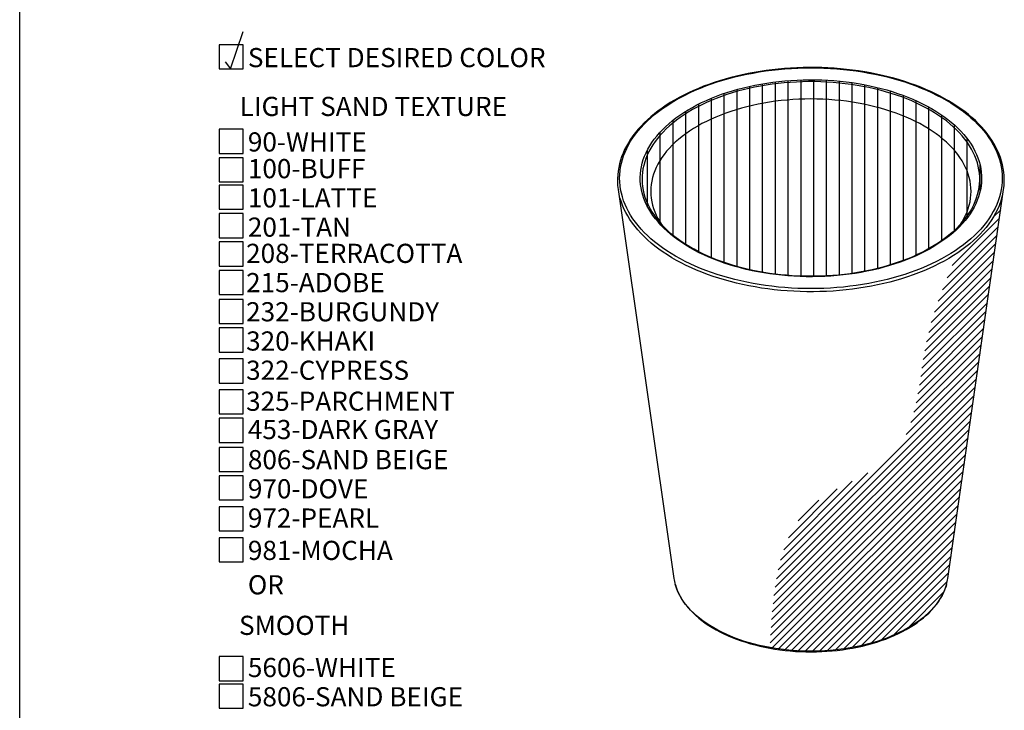
# Model space of a CAD drawing. Extents: x 0 to 223, y -4 to 280.
# Drawn here: x 0 to 122, y 133 to 218 of the extents above; entities that cross this region are included whole.
import ezdxf

# ---------------------------------------------------------------- set-up
doc = ezdxf.new("R2010")
doc.units = 0
doc.layers.get('0').update_dxf_attribs({"linetype": 'CONTINUOUS'})
for name, color, linetype in [('600-LOGO$0$FRAME', 7, 'CONTINUOUS'), ('CADdetails-1-FINE', 1, 'CONTINUOUS'), ('CADdetails-2-FINELIGHT', 2, 'CONTINUOUS'), ('CADdetails-3-LIGHT', 3, 'CONTINUOUS'), ('CADdetails-4-MEDIUM', 4, 'CONTINUOUS'), ('CADdetails-7-VERYFINE', 7, 'CONTINUOUS'), ('CADdetails-9-EXTRAFINE', 9, 'CONTINUOUS')]:
    doc.layers.add(name, color=color, linetype=linetype)
doc.styles.add('CADdetails-NOTES', font='ARIALN.TTF', dxfattribs={"height": 2.38})

# ---------------------------------------------------------------- blocks, each defined once
blk = doc.blocks.new('600-LOGO')
at = {"layer": '600-LOGO$0$FRAME'}
blk.add_line((0, 0), (0, 280), dxfattribs=at)

msp = doc.modelspace()

# ---------------------------------------------------------------- hatches: boundary and pattern name
at = {"layer": 'CADdetails-9-EXTRAFINE'}
h = msp.add_hatch(dxfattribs=at)
h.set_pattern_fill('ANSI31', color=256, scale=0.5, angle=45, style=0)
h.set_pattern_definition([(90, (3.3125, 3e-14), (-1.5875, 3e-16), [])])
h.paths.add_polyline_path([(94.966, 210.787), (94.213, 210.712), (93.464, 210.621), (92.722, 210.514), (91.987, 210.393), (91.26, 210.255), (90.542, 210.103), (89.834, 209.936), (89.137, 209.754), (88.452, 209.558), (87.78, 209.348), (87.121, 209.123), (86.476, 208.886), (85.847, 208.635), (85.234, 208.371), (84.638, 208.094), (84.06, 207.805), (83.5, 207.504), (82.959, 207.192), (82.438, 206.869), (81.938, 206.535), (81.458, 206.191), (81.001, 205.837), (80.566, 205.474), (80.154, 205.102), (79.766, 204.721), (79.401, 204.333), (79.062, 203.938), (78.747, 203.535), (78.457, 203.127), (78.194, 202.712), (77.956, 202.292), (77.745, 201.868), (77.56, 201.44), (77.402, 201.008), (77.272, 200.573), (77.169, 200.135), (77.093, 199.696), (77.044, 199.255), (77.024, 198.814), (77.031, 198.372), (77.065, 197.931), (77.127, 197.491), (77.217, 197.053), (77.334, 196.616), (77.478, 196.183), (77.649, 195.752), (77.847, 195.326), (78.071, 194.904), (78.322, 194.487), (78.599, 194.075), (78.901, 193.669), (79.228, 193.27), (79.581, 192.878), (79.957, 192.494), (80.357, 192.118), (80.781, 191.75), (81.227, 191.391), (81.695, 191.042), (82.185, 190.703), (82.696, 190.375), (83.227, 190.057), (83.777, 189.75), (84.347, 189.455), (84.934, 189.173), (85.539, 188.902), (86.16, 188.645), (86.797, 188.4), (87.448, 188.169), (88.114, 187.952), (88.793, 187.749), (89.484, 187.56), (90.187, 187.385), (90.9, 187.225), (91.623, 187.081), (92.354, 186.951), (93.093, 186.837), (93.838, 186.738), (94.589, 186.655), (95.345, 186.587), (96.104, 186.536), (96.867, 186.5), (97.631, 186.48), (98.396, 186.476), (99.16, 186.488), (99.924, 186.516), (100.685, 186.56), (101.442, 186.619), (102.196, 186.694), (102.944, 186.785), (103.687, 186.892), (104.422, 187.014), (105.149, 187.151), (105.867, 187.303), (106.575, 187.471), (107.272, 187.652), (107.957, 187.849), (108.629, 188.059), (109.288, 188.283), (109.933, 188.521), (110.562, 188.772), (111.175, 189.036), (111.771, 189.313), (112.349, 189.601), (112.909, 189.902), (113.45, 190.214), (113.971, 190.538), (114.471, 190.872), (114.951, 191.216), (115.408, 191.57), (115.843, 191.933), (116.255, 192.305), (116.643, 192.685), (117.007, 193.073), (117.347, 193.469), (117.662, 193.871), (117.952, 194.28), (118.215, 194.694), (118.453, 195.114), (118.664, 195.538), (118.849, 195.967), (119.007, 196.399), (119.137, 196.834), (119.24, 197.272), (119.316, 197.711), (119.364, 198.152), (119.385, 198.593), (119.378, 199.034), (119.344, 199.475), (119.282, 199.916), (119.192, 200.354), (119.075, 200.79), (118.931, 201.224), (118.76, 201.654), (118.562, 202.081), (118.337, 202.503), (118.087, 202.92), (117.81, 203.332), (117.508, 203.737), (117.18, 204.136), (116.828, 204.528), (116.452, 204.913), (116.052, 205.289), (115.628, 205.656), (115.182, 206.015), (114.714, 206.364), (114.224, 206.703), (113.713, 207.032), (113.182, 207.35), (112.632, 207.656), (112.062, 207.951), (111.475, 208.234), (110.87, 208.504), (110.249, 208.762), (109.612, 209.006), (108.96, 209.237), (108.295, 209.455), (107.616, 209.658), (106.924, 209.847), (106.222, 210.021), (105.509, 210.181), (104.786, 210.326), (104.055, 210.455), (103.316, 210.57), (102.571, 210.668), (101.82, 210.752), (101.064, 210.819), (100.304, 210.871), (99.542, 210.907), (98.778, 210.927), (98.013, 210.931), (97.249, 210.919), (96.485, 210.891), (95.724, 210.847)])
h = msp.add_hatch(dxfattribs=at)
h.set_pattern_fill('ANSI31', color=256, scale=0.2, style=0)
h.set_pattern_definition([(45, (3.3125, 3e-14), (-0.4490128, 0.4490128), [])])
edge = h.paths.add_edge_path()
edge.add_spline(control_points=[(116.422, 189.445), (114.9, 185.896), (111.509, 177.988), (111.529, 163.198), (94.177, 158.784), (93.506, 147.4), (93.113, 140.431)], knot_values=[0.0735116, 0.0735116, 0.0735116, 0.0735116, 11.840755, 26.2914522, 38.0930333, 56.6376589, 56.6376589, 56.6376589, 56.6376589], degree=3, periodic=0)
edge.add_line((93.113, 140.431), (93.131, 140.428))
edge.add_line((93.131, 140.428), (93.791, 140.317))
edge.add_line((93.791, 140.317), (94.458, 140.222))
edge.add_line((94.458, 140.222), (95.131, 140.143))
edge.add_line((95.131, 140.143), (95.809, 140.08))
edge.add_line((95.809, 140.08), (96.49, 140.032))
edge.add_line((96.49, 140.032), (97.175, 140))
edge.add_line((97.175, 140), (97.861, 139.984))
edge.add_line((97.861, 139.984), (98.548, 139.984))
edge.add_line((98.548, 139.984), (99.234, 140))
edge.add_line((99.234, 140), (99.919, 140.032))
edge.add_line((99.919, 140.032), (100.6, 140.08))
edge.add_line((100.6, 140.08), (101.278, 140.143))
edge.add_line((101.278, 140.143), (101.951, 140.222))
edge.add_line((101.951, 140.222), (102.618, 140.317))
edge.add_line((102.618, 140.317), (103.277, 140.428))
edge.add_line((103.277, 140.428), (103.929, 140.553))
edge.add_line((103.929, 140.553), (104.571, 140.694))
edge.add_line((104.571, 140.694), (105.203, 140.849))
edge.add_line((105.203, 140.849), (105.823, 141.019))
edge.add_line((105.823, 141.019), (106.431, 141.203))
edge.add_line((106.431, 141.203), (107.026, 141.402))
edge.add_line((107.026, 141.402), (107.607, 141.613))
edge.add_line((107.607, 141.613), (108.172, 141.839))
edge.add_line((108.172, 141.839), (108.721, 142.077))
edge.add_line((108.721, 142.077), (109.253, 142.328))
edge.add_line((109.253, 142.328), (109.767, 142.591))
edge.add_line((109.767, 142.591), (110.262, 142.865))
edge.add_line((110.262, 142.865), (110.738, 143.151))
edge.add_line((110.738, 143.151), (111.193, 143.448))
edge.add_line((111.193, 143.448), (111.628, 143.755))
edge.add_line((111.628, 143.755), (112.04, 144.072))
edge.add_line((112.04, 144.072), (112.43, 144.398))
edge.add_line((112.43, 144.398), (112.797, 144.733))
edge.add_line((112.797, 144.733), (113.141, 145.077))
edge.add_line((113.141, 145.077), (113.46, 145.428))
edge.add_line((113.46, 145.428), (113.754, 145.786))
edge.add_line((113.754, 145.786), (114.023, 146.151))
edge.add_line((114.023, 146.151), (114.267, 146.521))
edge.add_line((114.267, 146.521), (114.484, 146.897))
edge.add_line((114.484, 146.897), (114.676, 147.278))
edge.add_line((114.676, 147.278), (114.84, 147.663))
edge.add_line((114.84, 147.663), (114.977, 148.051))
edge.add_line((114.977, 148.051), (115.035, 148.244))
edge.add_arc((109.318, 149.86), 5.941, 344.20762, 351.82452)
edge.add_line((115.199, 149.016), (121.924, 195.927))
edge.add_line((121.924, 195.927), (121.642, 195.49))
edge.add_line((121.642, 195.49), (121.555, 195.26))
edge.add_line((121.555, 195.26), (121.353, 194.804))
edge.add_line((121.353, 194.804), (121.124, 194.352))
edge.add_line((121.124, 194.352), (120.869, 193.906))
edge.add_line((120.869, 193.906), (120.588, 193.464))
edge.add_line((120.588, 193.464), (120.28, 193.028))
edge.add_line((120.28, 193.028), (119.948, 192.598))
edge.add_line((119.948, 192.598), (119.59, 192.176))
edge.add_line((119.59, 192.176), (119.208, 191.76))
edge.add_line((119.208, 191.76), (118.801, 191.352))
edge.add_line((118.801, 191.352), (118.371, 190.952))
edge.add_line((118.371, 190.952), (117.917, 190.561))
edge.add_line((117.917, 190.561), (117.441, 190.18))
edge.add_line((117.441, 190.18), (116.943, 189.807))
edge.add_line((116.943, 189.807), (116.422, 189.445))

# ---------------------------------------------------------------- linework, layer by layer
at = {"layer": 'CADdetails-1-FINE'}
for p, q in [((74.284, 197.323), (81.21, 149.014)), ((115.198, 149.014), (122.124, 197.323))]:
    msp.add_line(p, q, dxfattribs=at)
at = {"layer": 'CADdetails-1-FINE', "flags": 128}
for points in [[(115.124, 208.408), (114.832, 208.574), (114.264, 208.88), (113.681, 209.176), (113.081, 209.46), (112.466, 209.733), (111.836, 209.994), (111.192, 210.243), (110.534, 210.48), (109.864, 210.705), (109.182, 210.916), (108.488, 211.115), (107.784, 211.301), (107.07, 211.473), (106.347, 211.632), (105.615, 211.778), (104.876, 211.909), (104.13, 212.027), (103.377, 212.131), (102.62, 212.22), (101.858, 212.296), (101.092, 212.357), (100.323, 212.403), (99.552, 212.436), (98.779, 212.454), (98.006, 212.457), (97.233, 212.446), (96.461, 212.421), (95.691, 212.381), (94.924, 212.327), (94.16, 212.259), (93.4, 212.176), (92.645, 212.079), (91.896, 211.968), (91.153, 211.843), (90.418, 211.705), (89.69, 211.552), (88.972, 211.386), (88.263, 211.207), (87.564, 211.015), (86.876, 210.809), (86.2, 210.591), (85.536, 210.36), (84.885, 210.117), (84.248, 209.862), (83.626, 209.594), (83.018, 209.316), (82.427, 209.026), (81.851, 208.724), (81.293, 208.413), (80.752, 208.09), (80.229, 207.758), (79.725, 207.416), (79.239, 207.064), (78.774, 206.703), (78.329, 206.334), (77.904, 205.956), (77.501, 205.57), (77.119, 205.177), (76.759, 204.777), (76.421, 204.37), (76.107, 203.956), (75.815, 203.537), (75.547, 203.113), (75.303, 202.684), (75.082, 202.25), (74.886, 201.813), (74.714, 201.372), (74.567, 200.928), (74.445, 200.482), (74.347, 200.033), (74.274, 199.584), (74.226, 199.133), (74.203, 198.682), (74.205, 198.258)], [(114.993, 208.395), (115.557, 208.059), (116.1, 207.711), (116.622, 207.353), (117.123, 206.985), (117.602, 206.608), (118.058, 206.221), (118.491, 205.825), (118.9, 205.421), (119.286, 205.009), (119.646, 204.59), (119.982, 204.164), (120.292, 203.732), (120.577, 203.293), (120.835, 202.85), (121.067, 202.401), (121.273, 201.949), (121.451, 201.492), (121.602, 201.032), (121.726, 200.57), (121.823, 200.105), (121.892, 199.639), (121.934, 199.171), (121.948, 198.703), (121.934, 198.235), (121.892, 197.768), (121.823, 197.302), (121.726, 196.837), (121.602, 196.374), (121.451, 195.915), (121.273, 195.458), (121.067, 195.005), (120.835, 194.557), (120.577, 194.113), (120.292, 193.675), (119.982, 193.243), (119.646, 192.816), (119.286, 192.397), (118.9, 191.985), (118.491, 191.582), (118.058, 191.186), (117.602, 190.799), (117.123, 190.421), (116.622, 190.053), (116.1, 189.695), (115.557, 189.348), (114.993, 189.011), (114.41, 188.686), (113.809, 188.372), (113.188, 188.071), (112.551, 187.782), (111.897, 187.505), (111.226, 187.242), (110.541, 186.992), (109.841, 186.756), (109.128, 186.533), (108.402, 186.325), (107.664, 186.131), (106.915, 185.952), (106.156, 185.788), (105.387, 185.639), (104.61, 185.505), (103.826, 185.386), (103.035, 185.283), (102.239, 185.196), (101.437, 185.124), (100.633, 185.068), (99.825, 185.029), (99.015, 185.005), (98.204, 184.997), (97.394, 185.005), (96.584, 185.029), (95.776, 185.068), (94.971, 185.124), (94.17, 185.196), (93.374, 185.283), (92.583, 185.386), (91.799, 185.505), (91.022, 185.639), (90.253, 185.788), (89.494, 185.952), (88.745, 186.131), (88.007, 186.325), (87.281, 186.533), (86.568, 186.756), (85.868, 186.992), (85.182, 187.242), (84.512, 187.505), (83.858, 187.782), (83.22, 188.071), (82.6, 188.372), (81.998, 188.686), (81.415, 189.011), (80.852, 189.348), (80.309, 189.695), (79.787, 190.053), (79.286, 190.421), (78.807, 190.799), (78.351, 191.186), (77.918, 191.582), (77.508, 191.985), (77.123, 192.397), (76.763, 192.816), (76.427, 193.243), (76.117, 193.675), (75.832, 194.113), (75.574, 194.557), (75.342, 195.005), (75.136, 195.458), (74.958, 195.915), (74.806, 196.374), (74.682, 196.837), (74.586, 197.302), (74.517, 197.768), (74.475, 198.235), (74.461, 198.703), (74.475, 199.171), (74.517, 199.639), (74.586, 200.105), (74.682, 200.57), (74.806, 201.032), (74.958, 201.492), (75.136, 201.949), (75.342, 202.401), (75.574, 202.85), (75.832, 203.293), (76.117, 203.732), (76.427, 204.164), (76.763, 204.59), (77.123, 205.009), (77.508, 205.421), (77.918, 205.825), (78.351, 206.221), (78.807, 206.608), (79.286, 206.985), (79.787, 207.353), (80.309, 207.711), (80.852, 208.059), (81.415, 208.395), (81.998, 208.721), (82.6, 209.034), (83.22, 209.336), (83.858, 209.625), (84.512, 209.901), (85.182, 210.165), (85.868, 210.414), (86.568, 210.651), (87.281, 210.873), (88.007, 211.081), (88.745, 211.275), (89.494, 211.454), (90.253, 211.619), (91.022, 211.768), (91.799, 211.902), (92.583, 212.02), (93.374, 212.123), (94.17, 212.211), (94.971, 212.282), (95.776, 212.338), (96.584, 212.378), (97.394, 212.402), (98.204, 212.41), (99.015, 212.402), (99.825, 212.378), (100.633, 212.338), (101.437, 212.282), (102.239, 212.211), (103.035, 212.123), (103.826, 212.02), (104.61, 211.902), (105.387, 211.768), (106.156, 211.619), (106.915, 211.454), (107.664, 211.275), (108.402, 211.081), (109.128, 210.873), (109.841, 210.651), (110.541, 210.414), (111.226, 210.165), (111.897, 209.901), (112.551, 209.625), (113.188, 209.336), (113.809, 209.034), (114.41, 208.721), (114.993, 208.395)], [(113.182, 207.35), (113.713, 207.032), (114.224, 206.703), (114.714, 206.364), (115.182, 206.015), (115.628, 205.656), (116.052, 205.289), (116.452, 204.913), (116.828, 204.528), (117.18, 204.136), (117.508, 203.737), (117.81, 203.332), (118.087, 202.92), (118.337, 202.503), (118.562, 202.081), (118.76, 201.654), (118.931, 201.224), (119.075, 200.79), (119.192, 200.354), (119.282, 199.916), (119.344, 199.475), (119.378, 199.034), (119.385, 198.593), (119.364, 198.152), (119.316, 197.711), (119.24, 197.272), (119.137, 196.834), (119.007, 196.399), (118.849, 195.967), (118.664, 195.538), (118.453, 195.114), (118.215, 194.694), (117.952, 194.28), (117.662, 193.871), (117.347, 193.469), (117.007, 193.073), (116.643, 192.685), (116.255, 192.305), (115.843, 191.933), (115.408, 191.57), (114.951, 191.216), (114.471, 190.872), (113.971, 190.538), (113.45, 190.214), (112.909, 189.902), (112.349, 189.601), (111.771, 189.313), (111.175, 189.036), (110.562, 188.772), (109.933, 188.521), (109.288, 188.283), (108.629, 188.059), (107.957, 187.849), (107.272, 187.652), (106.575, 187.471), (105.867, 187.303), (105.149, 187.151), (104.422, 187.014), (103.687, 186.892), (102.944, 186.785), (102.196, 186.694), (101.442, 186.619), (100.685, 186.56), (99.924, 186.516), (99.16, 186.488), (98.396, 186.476), (97.631, 186.48), (96.867, 186.5), (96.104, 186.536), (95.345, 186.587), (94.589, 186.655), (93.838, 186.738), (93.093, 186.837), (92.354, 186.951), (91.623, 187.081), (90.9, 187.225), (90.187, 187.385), (89.484, 187.56), (88.793, 187.749), (88.114, 187.952), (87.448, 188.169), (86.797, 188.4), (86.16, 188.645), (85.539, 188.902), (84.934, 189.173), (84.347, 189.455), (83.777, 189.75), (83.227, 190.057), (82.696, 190.375), (82.185, 190.703), (81.695, 191.042), (81.227, 191.391), (80.781, 191.75), (80.357, 192.118), (79.957, 192.494), (79.581, 192.878), (79.228, 193.27), (78.901, 193.669), (78.599, 194.075), (78.322, 194.487), (78.071, 194.904), (77.847, 195.326), (77.649, 195.752), (77.478, 196.183), (77.334, 196.616), (77.217, 197.053), (77.127, 197.491), (77.065, 197.931), (77.031, 198.372), (77.024, 198.814), (77.044, 199.255), (77.093, 199.696), (77.169, 200.135), (77.272, 200.573), (77.402, 201.008), (77.56, 201.44), (77.745, 201.868), (77.956, 202.292), (78.194, 202.712), (78.457, 203.127), (78.747, 203.535), (79.062, 203.938), (79.401, 204.333), (79.766, 204.721), (80.154, 205.102), (80.566, 205.474), (81.001, 205.837), (81.458, 206.191), (81.938, 206.535), (82.438, 206.869), (82.959, 207.192), (83.5, 207.504), (84.06, 207.805), (84.638, 208.094), (85.234, 208.371), (85.847, 208.635), (86.476, 208.886), (87.121, 209.123), (87.78, 209.348), (88.452, 209.558), (89.137, 209.754), (89.834, 209.936), (90.542, 210.103), (91.26, 210.255), (91.987, 210.393), (92.722, 210.514), (93.464, 210.621), (94.213, 210.712), (94.966, 210.787), (95.724, 210.847), (96.485, 210.891), (97.249, 210.919), (98.013, 210.931), (98.778, 210.927), (99.542, 210.907), (100.304, 210.871), (101.064, 210.819), (101.82, 210.752), (102.571, 210.668), (103.316, 210.57), (104.055, 210.455), (104.786, 210.326), (105.509, 210.181), (106.222, 210.021), (106.924, 209.847), (107.616, 209.658), (108.295, 209.455), (108.96, 209.237), (109.612, 209.006), (110.249, 208.762), (110.87, 208.504), (111.475, 208.234), (112.062, 207.951), (112.632, 207.656), (113.182, 207.35)], [(113.023, 207.151), (112.475, 207.456), (111.908, 207.75), (111.323, 208.031), (110.721, 208.3), (110.103, 208.556), (109.469, 208.798), (108.819, 209.028), (108.156, 209.243), (107.48, 209.445), (106.792, 209.632), (106.092, 209.805), (105.382, 209.963), (104.662, 210.106), (103.934, 210.234), (103.198, 210.346), (102.456, 210.443), (101.708, 210.524), (100.955, 210.59), (100.199, 210.64), (99.441, 210.674), (98.68, 210.692), (97.919, 210.694), (97.158, 210.68), (96.399, 210.65), (95.642, 210.604), (94.889, 210.542), (94.139, 210.465), (93.396, 210.372), (92.658, 210.263), (91.928, 210.139), (91.206, 210), (90.494, 209.846), (89.791, 209.677), (89.1, 209.493), (88.42, 209.295), (87.754, 209.083), (87.101, 208.857), (86.463, 208.618), (85.841, 208.365), (85.234, 208.099), (84.645, 207.821), (84.074, 207.531), (83.521, 207.229), (82.988, 206.915), (82.475, 206.591), (81.983, 206.256), (81.512, 205.911), (81.063, 205.556), (80.636, 205.192), (80.233, 204.819), (79.853, 204.439), (79.498, 204.05), (79.167, 203.654), (78.862, 203.252), (78.582, 202.843), (78.328, 202.429), (78.1, 202.01), (77.898, 201.586), (77.724, 201.159), (77.576, 200.728), (77.456, 200.294), (77.362, 199.858), (77.297, 199.42), (77.259, 198.981), (77.249, 198.542), (77.266, 198.103), (77.311, 197.664), (77.383, 197.227), (77.483, 196.791), (77.61, 196.358), (77.765, 195.928), (77.946, 195.501), (78.154, 195.079), (78.251, 194.9)], [(116.802, 193.022), (116.964, 193.278), (117.196, 193.686), (117.402, 194.098), (117.581, 194.515), (117.733, 194.935), (117.857, 195.358), (117.954, 195.783), (118.024, 196.21), (118.065, 196.639), (118.079, 197.068), (118.065, 197.497), (118.024, 197.925), (117.954, 198.352), (117.857, 198.778), (117.733, 199.201), (117.581, 199.621), (117.402, 200.037), (117.196, 200.45), (116.964, 200.857), (116.705, 201.259), (116.421, 201.656), (116.111, 202.046), (115.776, 202.429), (115.417, 202.804), (115.033, 203.172), (114.626, 203.531), (114.196, 203.881), (113.743, 204.221), (113.269, 204.552), (112.774, 204.872), (112.258, 205.181), (111.723, 205.478), (111.169, 205.764), (110.596, 206.038), (110.007, 206.299), (109.4, 206.548), (108.778, 206.783), (108.142, 207.004), (107.491, 207.212), (106.828, 207.405), (106.152, 207.584), (105.466, 207.748), (104.769, 207.897), (104.063, 208.032), (103.348, 208.15), (102.627, 208.254), (101.899, 208.341), (101.167, 208.413), (100.43, 208.469), (99.69, 208.509), (98.948, 208.533), (98.204, 208.541), (97.461, 208.533), (96.719, 208.509), (95.979, 208.469), (95.242, 208.413), (94.509, 208.341), (93.782, 208.254), (93.06, 208.15), (92.346, 208.032), (91.64, 207.897), (90.943, 207.748), (90.257, 207.584), (89.581, 207.405), (88.918, 207.212), (88.267, 207.004), (87.63, 206.783), (87.009, 206.548), (86.402, 206.299), (85.813, 206.038), (85.24, 205.764), (84.686, 205.478), (84.151, 205.181), (83.635, 204.872), (83.14, 204.552), (82.666, 204.221), (82.213, 203.881), (81.783, 203.531), (81.376, 203.172), (80.992, 202.804), (80.633, 202.429), (80.298, 202.046), (79.988, 201.656), (79.703, 201.259), (79.445, 200.857), (79.213, 200.45), (79.007, 200.037), (78.828, 199.621), (78.676, 199.201), (78.552, 198.778), (78.455, 198.352), (78.385, 197.925), (78.344, 197.497), (78.33, 197.068), (78.344, 196.639), (78.385, 196.21), (78.455, 195.783), (78.552, 195.358), (78.676, 194.935), (78.828, 194.515), (79.007, 194.098), (79.213, 193.686), (79.445, 193.278), (79.606, 193.022)], [(122.203, 198.332), (122.208, 198.574), (122.191, 199.025), (122.149, 199.475), (122.082, 199.924), (121.99, 200.372), (121.874, 200.818), (121.733, 201.262), (121.568, 201.702), (121.378, 202.14), (121.165, 202.574), (120.927, 203.003), (120.665, 203.428), (120.38, 203.848), (120.072, 204.262), (119.741, 204.67), (119.388, 205.072), (119.012, 205.466), (118.615, 205.854), (118.196, 206.233), (117.757, 206.605), (117.297, 206.968), (116.817, 207.322), (116.318, 207.666), (115.8, 208.001), (115.264, 208.326), (115.124, 208.408)], [(118.174, 194.93), (118.199, 194.974), (118.413, 195.395), (118.601, 195.821), (118.762, 196.25), (118.897, 196.683), (119.003, 197.118), (119.083, 197.555), (119.134, 197.993), (119.159, 198.432), (119.155, 198.872), (119.124, 199.311), (119.065, 199.749), (118.979, 200.185), (118.866, 200.62), (118.725, 201.051), (118.557, 201.48), (118.362, 201.905), (118.141, 202.325), (117.893, 202.74), (117.619, 203.15), (117.32, 203.554), (116.996, 203.952), (116.647, 204.342), (116.273, 204.725), (115.876, 205.1), (115.455, 205.466), (115.012, 205.823), (114.546, 206.17), (114.059, 206.508), (113.551, 206.835), (113.023, 207.151)], [(121.897, 196.249), (121.878, 196.182), (121.73, 195.72), (121.555, 195.26), (121.353, 194.804), (121.124, 194.352), (120.869, 193.906), (120.588, 193.464), (120.28, 193.028), (119.948, 192.598), (119.59, 192.176), (119.208, 191.76), (118.801, 191.352), (118.371, 190.952), (117.917, 190.561), (117.441, 190.18), (116.943, 189.807), (116.422, 189.445), (115.881, 189.093), (115.32, 188.752), (114.739, 188.422), (114.138, 188.104), (113.519, 187.797), (112.883, 187.503), (112.23, 187.222), (111.56, 186.953), (110.875, 186.698), (110.176, 186.457), (109.463, 186.229), (108.736, 186.015), (107.998, 185.816), (107.248, 185.631), (106.488, 185.461), (105.718, 185.307), (104.94, 185.167), (104.154, 185.042), (103.361, 184.934), (102.562, 184.84), (101.758, 184.763), (100.95, 184.701), (100.138, 184.655), (99.325, 184.625), (98.51, 184.611), (97.695, 184.613), (96.88, 184.631), (96.067, 184.665), (95.257, 184.715), (94.45, 184.781), (93.647, 184.862), (92.849, 184.959), (92.058, 185.072), (91.274, 185.2), (90.497, 185.344), (89.73, 185.502), (88.972, 185.676), (88.225, 185.864), (87.49, 186.067), (86.767, 186.284), (86.057, 186.516), (85.361, 186.761), (84.68, 187.019), (84.014, 187.291), (83.365, 187.576), (82.733, 187.873), (82.119, 188.182), (81.523, 188.503), (80.947, 188.836), (80.39, 189.18), (79.854, 189.535), (79.34, 189.899), (78.847, 190.274), (78.376, 190.658), (77.928, 191.052), (77.504, 191.453), (77.103, 191.863), (76.727, 192.281), (76.375, 192.705), (76.049, 193.136), (75.748, 193.574), (75.474, 194.017), (75.225, 194.465), (75.003, 194.918), (74.808, 195.375), (74.639, 195.835), (74.508, 196.262)], [(116.505, 192.705), (116.468, 192.666), (116.107, 192.311), (115.724, 191.962), (115.32, 191.621), (114.896, 191.288), (114.453, 190.964), (113.989, 190.648), (113.508, 190.341), (113.007, 190.044), (112.49, 189.757), (111.955, 189.48), (111.403, 189.214), (110.836, 188.959), (110.254, 188.715), (109.658, 188.482), (109.047, 188.262), (108.424, 188.054), (107.789, 187.858), (107.142, 187.674), (106.484, 187.504), (105.817, 187.346), (105.14, 187.202), (104.455, 187.072), (103.762, 186.955), (103.063, 186.852), (102.358, 186.762), (101.648, 186.687), (100.934, 186.626), (100.217, 186.579), (99.497, 186.546), (98.776, 186.528), (98.054, 186.523), (97.332, 186.534), (96.611, 186.558), (95.892, 186.597), (95.176, 186.65), (94.463, 186.717), (93.755, 186.798), (93.053, 186.893), (92.356, 187.002), (91.667, 187.125), (90.985, 187.261), (90.312, 187.411), (89.648, 187.574), (88.995, 187.749), (88.353, 187.938), (87.722, 188.139), (87.104, 188.353), (86.5, 188.578), (85.909, 188.816), (85.333, 189.064), (84.773, 189.324), (84.228, 189.595), (83.701, 189.876), (83.19, 190.167), (82.698, 190.468), (82.224, 190.778), (81.769, 191.098), (81.333, 191.426), (80.918, 191.762), (80.523, 192.106), (80.312, 192.305)], [(115.035, 148.244), (114.977, 148.051), (114.84, 147.663), (114.676, 147.278), (114.484, 146.897), (114.267, 146.521), (114.023, 146.151), (113.754, 145.786), (113.46, 145.428), (113.141, 145.077), (112.797, 144.733), (112.43, 144.398), (112.04, 144.072), (111.628, 143.755), (111.193, 143.448), (110.738, 143.151), (110.262, 142.865), (109.767, 142.591), (109.253, 142.328), (108.721, 142.077), (108.172, 141.839), (107.607, 141.613), (107.026, 141.402), (106.431, 141.203), (105.823, 141.019), (105.203, 140.849), (104.571, 140.694), (103.929, 140.553), (103.277, 140.428), (102.618, 140.317), (101.951, 140.222), (101.278, 140.143), (100.6, 140.08), (99.919, 140.032), (99.234, 140), (98.548, 139.984), (97.861, 139.984), (97.175, 140), (96.49, 140.032), (95.809, 140.08), (95.131, 140.143), (94.458, 140.222), (93.791, 140.317), (93.131, 140.428), (92.48, 140.553), (91.838, 140.694), (91.206, 140.849), (90.586, 141.019), (89.977, 141.203), (89.383, 141.402), (88.802, 141.613), (88.237, 141.839), (87.688, 142.077), (87.156, 142.328), (86.642, 142.591), (86.147, 142.865), (85.671, 143.151), (85.216, 143.448), (84.781, 143.755), (84.369, 144.072), (83.979, 144.398), (83.612, 144.733), (83.268, 145.077), (82.949, 145.428), (82.655, 145.786), (82.385, 146.151), (82.142, 146.521), (81.924, 146.897), (81.733, 147.278), (81.569, 147.663), (81.432, 148.051), (81.374, 148.244)], [(81.38, 148.222), (81.474, 147.914), (81.613, 147.541), (81.775, 147.171), (81.962, 146.805), (82.173, 146.444), (82.408, 146.087), (82.666, 145.736), (82.947, 145.391), (83.25, 145.053), (83.575, 144.722), (83.922, 144.398), (84.29, 144.083), (84.678, 143.776), (85.087, 143.478), (85.514, 143.189), (85.96, 142.911), (86.424, 142.643), (86.904, 142.385), (87.402, 142.139), (87.915, 141.904), (88.443, 141.681), (88.985, 141.469), (89.541, 141.27), (90.109, 141.084), (90.689, 140.91), (91.279, 140.749), (91.88, 140.602), (92.49, 140.468), (93.108, 140.348), (93.734, 140.242), (94.366, 140.15), (95.004, 140.072), (95.646, 140.008), (96.292, 139.958), (96.941, 139.923), (97.592, 139.902), (98.243, 139.895), (98.894, 139.904), (99.545, 139.926), (100.193, 139.963), (100.839, 140.014), (101.481, 140.08), (102.118, 140.16), (102.749, 140.254), (103.374, 140.362), (103.991, 140.483), (104.6, 140.619), (105.2, 140.768), (105.789, 140.93), (106.368, 141.105), (106.934, 141.293), (107.488, 141.493), (108.029, 141.706), (108.555, 141.931), (109.067, 142.167), (109.562, 142.415), (110.041, 142.674), (110.503, 142.943), (110.947, 143.223), (111.372, 143.513), (111.778, 143.812), (112.164, 144.12), (112.53, 144.437), (112.875, 144.762), (113.198, 145.095), (113.499, 145.435), (113.778, 145.782), (114.034, 146.135), (114.266, 146.493), (114.474, 146.856), (114.658, 147.224), (114.818, 147.596), (114.954, 147.971), (115.027, 148.222)]]:
    msp.add_lwpolyline(points, dxfattribs=at)
at = {"layer": 'CADdetails-1-FINE'}
for centre, radius, start, end in [((77.947, 198.105), 3.746, 177.67275, 192.05579), ((114.001, 198.481), 8.205, 344.21037, 358.80957), ((87.805, 200.354), 11.002, 209.72069, 227.09106), ((108.938, 200.114), 10.592, 315.52496, 330.69294), ((87.09, 149.86), 5.94, 188.19079, 195.78694), ((109.318, 149.86), 5.941, 344.20762, 351.80911)]:
    msp.add_arc(centre, radius, start, end, dxfattribs=at)
at = {"layer": 'CADdetails-3-LIGHT'}
msp.add_lwpolyline([(24.739, 212.279), (27.739, 212.279), (27.739, 215.279), (24.739, 215.279)], close=True, dxfattribs=at)
msp.add_lwpolyline([(24.739, 212.279), (27.739, 212.279), (27.739, 215.279), (24.739, 215.279)], close=True, dxfattribs=at)
at = {"layer": 'CADdetails-4-MEDIUM'}
for p, q in [((26.159, 212.279), (27.742, 216.914)), ((26.159, 212.279), (27.742, 216.914)), ((25.503, 213.152), (26.159, 212.279)), ((25.503, 213.152), (26.159, 212.279))]:
    msp.add_line(p, q, dxfattribs=at)
at = {"layer": 'CADdetails-7-VERYFINE'}
for points in [[(24.739, 201.791), (27.739, 201.791), (27.739, 204.791), (24.739, 204.791)], [(24.739, 198.249), (27.739, 198.249), (27.739, 201.249), (24.739, 201.249)], [(24.739, 194.844), (27.739, 194.844), (27.739, 197.844), (24.739, 197.844)], [(24.739, 191.318), (27.739, 191.318), (27.739, 194.318), (24.739, 194.318)], [(24.739, 187.792), (27.739, 187.792), (27.739, 190.792), (24.739, 190.792)], [(24.739, 184.265), (27.739, 184.265), (27.739, 187.265), (24.739, 187.265)], [(24.739, 180.649), (27.739, 180.649), (27.739, 183.649), (24.739, 183.649)], [(24.739, 177.123), (27.739, 177.123), (27.739, 180.123), (24.739, 180.123)], [(24.739, 173.278), (27.739, 173.278), (27.739, 176.278), (24.739, 176.278)], [(24.739, 169.432), (27.739, 169.432), (27.739, 172.432), (24.739, 172.432)], [(24.739, 165.906), (27.739, 165.906), (27.739, 168.906), (24.739, 168.906)], [(24.739, 162.29), (27.739, 162.29), (27.739, 165.29), (24.739, 165.29)], [(24.739, 158.764), (27.739, 158.764), (27.739, 161.764), (24.739, 161.764)], [(24.739, 154.918), (27.739, 154.918), (27.739, 157.918), (24.739, 157.918)], [(24.739, 151.073), (27.739, 151.073), (27.739, 154.073), (24.739, 154.073)], [(24.739, 136.31), (27.739, 136.31), (27.739, 139.31), (24.739, 139.31)], [(24.739, 132.905), (27.739, 132.905), (27.739, 135.905), (24.739, 135.905)]]:
    msp.add_lwpolyline(points, close=True, dxfattribs=at)
at = {"layer": 'CADdetails-9-EXTRAFINE'}
msp.add_line((121.642, 195.49), (121.924, 195.927), dxfattribs=at)

# ---------------------------------------------------------------- block references
msp.add_blockref('600-LOGO', (0, 0))

# ---------------------------------------------------------------- texts
at = {"layer": 'CADdetails-2-FINELIGHT', "style": 'CADdetails-NOTES'}
for s, p in [('SELECT DESIRED COLOR', (28.321, 212.49)), ('OR', (28.321, 147.035))]:
    msp.add_text(s, height=2.38, dxfattribs=at).set_placement(p)
at = {"layer": 'CADdetails-7-VERYFINE', "style": 'CADdetails-NOTES'}
for s, p in [('LIGHT SAND TEXTURE', (27.303, 206.428)), ('90-WHITE ', (28.321, 202.019)), ('100-BUFF ', (28.321, 198.704)), ('101-LATTE', (28.321, 195.072)), ('201-TAN', (28.321, 191.441)), ('208-TERRACOTTA', (28.104, 188.186)), ('215-ADOBE', (28.104, 184.554)), ('232-BURGUNDY', (28.104, 180.934)), ('320-KHAKI', (28.104, 177.303)), ('322-CYPRESS', (28.104, 173.672)), ('325-PARCHMENT', (28.104, 169.827)), ('453-DARK GRAY', (28.321, 166.314)), ('806-SAND BEIGE', (28.321, 162.573)), ('970-DOVE', (28.321, 158.954)), ('972-PEARL', (28.321, 155.323)), ('981-MOCHA', (28.321, 151.305)), ('SMOOTH', (27.221, 141.999)), ('5606-WHITE', (28.321, 136.764)), ('5806-SAND BEIGE', (28.321, 133.133))]:
    msp.add_text(s, height=2.38, dxfattribs=at).set_placement(p)

doc.saveas('drawing.dxf')
